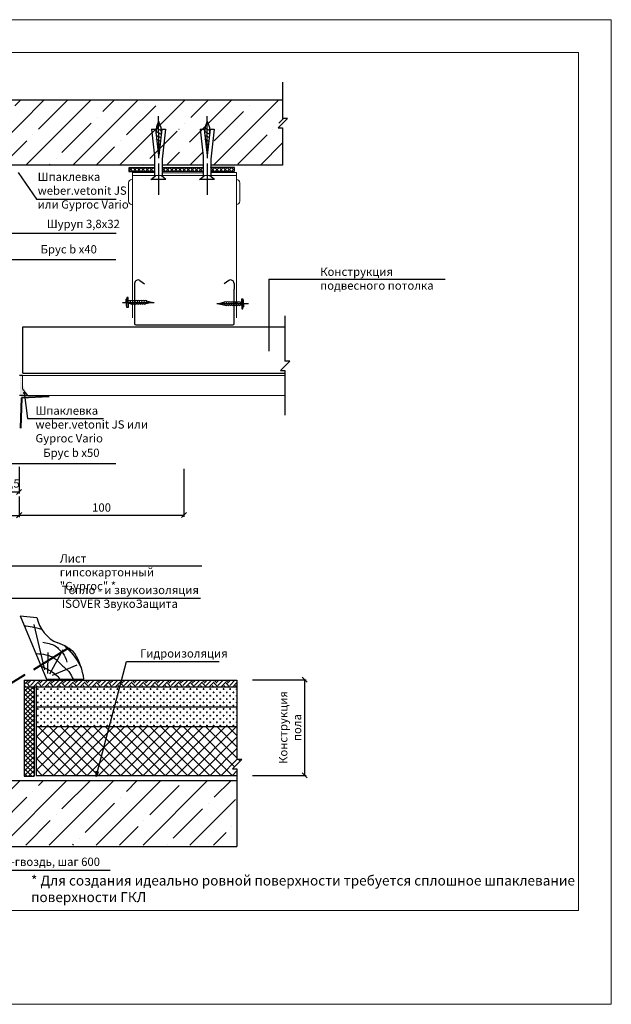
# Model space of a CAD drawing. Units: millimetres. Extents: x -621 to 47290, y -8053 to 7151.
# Drawn here: x 14581 to 14759, y -7731 to -7434 of the extents above; entities that cross this region are included whole.
import ezdxf

# ---------------------------------------------------------------- set-up
doc = ezdxf.new("R2010")
doc.units = ezdxf.units.MM
doc.header["$PDMODE"] = 2
doc.linetypes.add('ACAD_ISO02W100', pattern=[15, 12, -3])
doc.linetypes.add('CENTER2', pattern=[28.575, 19.05, -3.175, 3.175, -3.175])
for name, color, linetype, lineweight in [('1', 7, 'Continuous', 30), ('2', 2, 'Continuous', 40), ('3', 6, 'Continuous', 20), ('Надписи', 180, 'Continuous', 13), ('Размеры', 200, 'Continuous', 13), ('Штампы', 7, 'Continuous', 15), ('Штриховка', 161, 'Continuous', 9)]:
    doc.layers.add(name, color=color, linetype=linetype, lineweight=lineweight)
doc.layers.add('8 текст', color=7, linetype='Continuous')
doc.styles.get("Standard").update_dxf_attribs({"font": 'times.ttf'})
doc.dimstyles.new('ISO-25', dxfattribs={"dimtxt": 2.5, "dimasz": 1.5, "dimexe": 0.5, "dimexo": 0.5, "dimgap": 1, "dimtad": 1, "dimlfac": 100, "dimtxsty": 'Standard', "dimblk": 'OBLIQUE', "dimblk1": 'OBLIQUE', "dimblk2": 'OPEN', "dimcen": 1.5, "dimadec": 0, "dimazin": 0, "dimtfac": 1, "dimtmove": 1, "dimatfit": 3, "dimldrblk": 'OPEN30', "dimfxl": 1, "dimarcsym": 0})
pattern_1 = [(45, (12205.259, -7691.216), (-7.071068, 7.071068), []), (45, (12212.33, -7691.216), (-7.071068, 7.071068), [12.5, -2.5, 0, -2.5])]

# ---------------------------------------------------------------- blocks, each defined once
blk = doc.blocks.new('_Oblique')
at = {"color": 0, "linetype": 'ByBlock', "lineweight": -2}
blk.add_line((-0.5, -0.5), (0.5, 0.5), dxfattribs=at)
blk = doc.blocks.new('*D1292')
at = {"color": 0, "lineweight": -2, "ltscale": 0.5, "transparency": 16777216}
for p, q in [((14630.34, -7569.18), (14630.34, -7583.62)), ((14580.65, -7583.12), (14630.34, -7583.12))]:
    blk.add_line(p, q, dxfattribs=at)
at = {"layer": 'Defpoints', "color": 0, "ltscale": 0.5, "transparency": 16777216}
for p in [(14630.34, -7568.68), (14580.65, -7583.12), (14630.34, -7583.12)]:
    blk.add_point(p, dxfattribs=at)
at = {"color": 0, "lineweight": -2, "ltscale": 0.5, "transparency": 16777216, "xscale": 1.5, "yscale": 1.5, "zscale": 1.5, "rotation": 180}
blk.add_blockref('_Oblique', (14580.65, -7583.12), dxfattribs=at)
at = {"color": 0, "lineweight": -2, "ltscale": 0.5, "transparency": 16777216, "xscale": 1.5, "yscale": 1.5, "zscale": 1.5}
blk.add_blockref('_Oblique', (14630.34, -7583.12), dxfattribs=at)
at = {"color": 0, "ltscale": 0.5, "transparency": 16777216, "insert": (14605.49, -7580.85), "char_height": 2.5, "attachment_point": 5}
blk.add_mtext('{\\fTimes New Roman|b0|i0|c204|p18;100}', dxfattribs=at)
blk = doc.blocks.new('_Open')
at = {"color": 0, "linetype": 'ByBlock', "lineweight": -2}
for p, q in [((-1, 0.17), (0, 0)), ((-1, -0.17), (0, 0)), ((0, 0), (-1, 0))]:
    blk.add_line(p, q, dxfattribs=at)
blk = doc.blocks.new('_Open30')
at = {"layer": 'Размеры', "color": 0, "lineweight": -2}
for p, q in [((-1, 0.27), (0, 0)), ((0, 0), (-1, -0.27)), ((0, 0), (-1, 0))]:
    blk.add_line(p, q, dxfattribs=at)
blk = doc.blocks.new('*D1347')
at = {"layer": '8 текст', "color": 0, "lineweight": -2, "ltscale": 0.5, "transparency": 16777216}
for p, q in [((14574.39, -7568.2), (14574.39, -7576.64)), ((14580.59, -7568.54), (14580.59, -7576.64)), ((14574.39, -7576.14), (14580.59, -7576.14))]:
    blk.add_line(p, q, dxfattribs=at)
at = {"layer": 'Defpoints', "color": 0, "ltscale": 0.5, "transparency": 16777216}
for p in [(14574.39, -7567.7), (14580.59, -7568.04), (14580.59, -7576.14)]:
    blk.add_point(p, dxfattribs=at)
at = {"layer": '8 текст', "color": 0, "lineweight": -2, "ltscale": 0.5, "transparency": 16777216, "xscale": 1.5, "yscale": 1.5, "zscale": 1.5, "rotation": 180}
blk.add_blockref('_Oblique', (14574.39, -7576.14), dxfattribs=at)
at = {"layer": '8 текст', "color": 0, "lineweight": -2, "ltscale": 0.5, "transparency": 16777216, "xscale": 1.5, "yscale": 1.5, "zscale": 1.5}
blk.add_blockref('_Oblique', (14580.59, -7576.14), dxfattribs=at)
at = {"layer": '8 текст', "color": 0, "ltscale": 0.5, "transparency": 16777216, "insert": (14577.49, -7573.58), "char_height": 2.5, "attachment_point": 5}
blk.add_mtext('{\\fTimes New Roman|b0|i0|c204|p18;12,5}', dxfattribs=at)
blk = doc.blocks.new('*D1349')
at = {"layer": '8 текст', "color": 0, "lineweight": -2, "ltscale": 0.5, "transparency": 16777216}
for p, q in [((14542.37, -7577.5), (14542.37, -7583.71)), ((14580.59, -7577.5), (14580.59, -7583.71)), ((14542.37, -7583.21), (14580.59, -7583.21))]:
    blk.add_line(p, q, dxfattribs=at)
at = {"layer": 'Defpoints', "color": 0, "ltscale": 0.5, "transparency": 16777216}
for p in [(14542.37, -7577), (14580.59, -7577), (14580.59, -7583.21)]:
    blk.add_point(p, dxfattribs=at)
at = {"layer": '8 текст', "color": 0, "lineweight": -2, "ltscale": 0.5, "transparency": 16777216, "xscale": 1.5, "yscale": 1.5, "zscale": 1.5, "rotation": 180}
blk.add_blockref('_Oblique', (14542.37, -7583.21), dxfattribs=at)
at = {"layer": '8 текст', "color": 0, "lineweight": -2, "ltscale": 0.5, "transparency": 16777216, "xscale": 1.5, "yscale": 1.5, "zscale": 1.5}
blk.add_blockref('_Oblique', (14580.59, -7583.21), dxfattribs=at)
at = {"layer": '8 текст', "color": 0, "ltscale": 0.5, "transparency": 16777216, "insert": (14561.48, -7580.96), "char_height": 2.5, "attachment_point": 5}
blk.add_mtext('{\\fTimes New Roman|b0|i0|c204|p18;В}', dxfattribs=at)
blk = doc.blocks.new('*D1350')
at = {"layer": '8 текст', "color": 0, "lineweight": -2, "transparency": 16777216}
for p, q in [((14650.97, -7632.81), (14667.21, -7632.81)), ((14666.71, -7632.81), (14666.71, -7661.63)), ((14650.97, -7661.63), (14667.21, -7661.63))]:
    blk.add_line(p, q, dxfattribs=at)
at = {"layer": 'Defpoints', "color": 0, "transparency": 16777216}
for p in [(14650.47, -7632.81), (14650.47, -7661.63), (14666.71, -7661.63)]:
    blk.add_point(p, dxfattribs=at)
at = {"layer": '8 текст', "color": 0, "lineweight": -2, "transparency": 16777216, "xscale": 1.5, "yscale": 1.5, "zscale": 1.5}
for p, rotation in [((14666.71, -7632.81), 90), ((14666.71, -7661.63), 270)]:
    blk.add_blockref('_Oblique', p, dxfattribs=dict(at, rotation=rotation))
at = {"layer": '8 текст', "color": 0, "transparency": 16777216, "insert": (14662.35, -7647.22), "char_height": 2.5, "attachment_point": 5, "rotation": 90}
blk.add_mtext('{\\fTimes New Roman|b0|i0|c204|p18;Конструкция\\Pпола}', dxfattribs=at)
blk = doc.blocks.new('Рамка2(пр)')
at = {"color": 0}
for p, q in [((12718.34, -7087.57), (13136.97, -7087.57)), ((13136.97, -7087.57), (13136.97, -7384.57)), ((13136.97, -7384.57), (12718.34, -7384.57))]:
    blk.add_line(p, q, dxfattribs=at)
at = {"layer": 'Штампы', "color": 0}
for p, q in [((12728.24, -7097.47), (13127.07, -7097.47)), ((13127.07, -7097.47), (13127.07, -7356.28)), ((13127.07, -7356.28), (12728.24, -7356.28))]:
    blk.add_line(p, q, dxfattribs=at)

msp = doc.modelspace()

# ---------------------------------------------------------------- hatches: boundary and pattern name
h = msp.add_hatch()
h.set_pattern_fill('ANSI35', color=0, scale=40, style=0)
h.set_pattern_definition(pattern_1)
h.paths.add_polyline_path([(14559.80856, -7468.06808), (14559.77436, -7467.41056, -0.768211872), (14559.72095, -7466.38355), (14559.94275, -7465.46737, -0.326619073), (14560.22742, -7464.22412), (14560.42294, -7464.22412), (14560.47237, -7466.258), (14560.69355, -7466.37659), (14560.72346, -7465.97878), (14561.30885, -7464.32064), (14561.30885, -7457.95898), (14559.30656, -7457.95898), (14559.30656, -7460.341), (14555.59352, -7454.64282), (14555.59352, -7457.35602), (14469.25543, -7457.35602), (14469.26784, -7463.6861), (14467.80818, -7463.68896), (14470.61563, -7466.4878), (14469.27333, -7466.49043), (14469.29541, -7477.75069), (14491.58909, -7477.70698), (14491.58909, -7474.81767), (14490.65566, -7466.74844), (14491.86404, -7466.74844), (14491.87056, -7466.80484), (14491.93344, -7467.34846), (14492.07234, -7467.42293), (14492.18095, -7465.97878), (14492.77328, -7464.30098), (14493.45543, -7466.23983), (14493.5281, -7468.20347), (14493.57721, -7468.2298), (14493.74691, -7466.76279), (14494.89908, -7466.76279), (14493.86266, -7475.72238), (14493.86266, -7477.70252), (14560.1316, -7477.57261), (14560.1316, -7475.80931, -0.707025137), (14560.15899, -7474.80623), (14560.12479, -7474.14871, -0.768211872), (14560.07138, -7473.1217), (14560.03719, -7472.46417, -0.768211872), (14559.98377, -7471.43716), (14559.94958, -7470.77963, -0.768211872), (14559.89617, -7469.75262), (14559.86197, -7469.0951, -0.768211872)])
h.paths.add_polyline_path([(14628.21694, -7466.74844), (14629.42532, -7466.74844), (14629.49473, -7467.34846), (14629.63363, -7467.42293), (14629.74223, -7465.97878), (14630.33456, -7464.30098), (14631.01671, -7466.23983), (14631.08938, -7468.20347), (14631.13849, -7468.2298), (14631.30819, -7466.76279), (14632.46036, -7466.76279), (14631.42394, -7475.72238), (14631.42394, -7477.56966), (14660.05613, -7477.56966), (14660.05613, -7466.29747), (14658.71384, -7466.29747), (14661.51579, -7463.49313), (14660.05613, -7463.49313), (14660.05613, -7457.95898), (14561.30885, -7457.95898), (14561.30885, -7464.28126), (14561.99794, -7466.23983), (14562.02951, -7467.0929), (14562.12478, -7467.14397), (14562.19601, -7464.22412), (14562.38882, -7464.22412, -0.324390352), (14562.6769, -7465.45936), (14562.9004, -7466.38418, -0.768211872), (14562.84658, -7467.41117), (14562.81212, -7468.06869, -0.768211872), (14562.7583, -7469.09568), (14562.72384, -7469.75319, -0.768211872), (14562.67001, -7470.78018), (14562.63556, -7471.43769, -0.768211872), (14562.58173, -7472.46468), (14562.54727, -7473.12219, -0.768211872), (14562.49345, -7474.14918), (14562.45899, -7474.80669, -0.768211872), (14562.40517, -7475.83369), (14562.40517, -7477.56966), (14629.15037, -7477.56966), (14629.15037, -7474.81767)])
at = {"ltscale": 0.5}
h = msp.add_hatch(dxfattribs=at)
h.set_pattern_fill('ANSI37', color=0, scale=7, style=0)
h.set_pattern_definition([(45, (12261.9428, -7707.85815), (-0.61871843, 0.61871843), []), (135, (12261.9428, -7707.85815), (-0.61871843, -0.61871843), [])])
h.paths.add_polyline_path([(14621.46676, -7479.48824), (14621.46676, -7478.37018), (14613.71764, -7478.38537), (14613.71983, -7479.50343)])
h.paths.add_polyline_path([(14636.12345, -7479.45951), (14636.12345, -7478.34145), (14623.74034, -7478.36572), (14623.74034, -7479.48378)])
h.paths.add_polyline_path([(14645.55069, -7479.43134), (14645.5485, -7478.31328), (14638.39703, -7478.3273), (14638.39703, -7479.44536)])
h = msp.add_hatch(dxfattribs=at)
h.set_pattern_fill('DOTS', color=0, scale=5, style=0)
h.set_pattern_definition([(0, (12183.64422, -7707.83798), (0.15625, 0.3125), [0, -0.3125])])
h.paths.add_polyline_path([(14580.90926, -7547.03991), (14583.07941, -7547.03991), (14581.4356, -7543.0714), (14581.4356, -7541.03991), (14580.90926, -7541.03991)])
h = msp.add_hatch()
h.set_pattern_fill('EARTH', color=0, scale=10, angle=45, style=0)
h.set_pattern_definition([(45, (12205.2587, -7702.3604), (2e-16, 3.535534), [2.5, -2.5]), (45, (12204.5958, -7701.6974), (2e-16, 3.535534), [2.5, -2.5]), (45, (12203.933, -7701.0345), (2e-16, 3.535534), [2.5, -2.5]), (135, (12203.933, -7700.5926), (-3.535534, 4e-16), [2.5, -2.5]), (135, (12204.5958, -7699.9297), (-3.535534, 4e-16), [2.5, -2.5]), (135, (12205.2587, -7699.2668), (-3.535534, 4e-16), [2.5, -2.5])])
h.paths.add_polyline_path([(14646.31279, -7634.91906), (14646.31279, -7632.91906), (14582.15174, -7632.91906), (14582.15174, -7634.91906)])
h = msp.add_hatch(dxfattribs=at)
h.set_pattern_fill('ANSI37', color=0, scale=8, angle=270, style=0)
h.set_pattern_definition([(315, (12205.2587, -7702.3604), (0.7071068, 0.7071068), []), (45, (12205.2587, -7702.3604), (-0.7071068, 0.7071068), [])])
h.paths.add_polyline_path([(14582.15174, -7661.84838), (14585.15174, -7661.84838), (14585.15174, -7634.91906), (14582.15174, -7634.91906)])
h = msp.add_hatch()
h.set_pattern_fill('ANSI37', color=0, scale=0.75, style=0)
h.set_pattern_definition([(45, (12162.968, -7799.764), (-1.683798, 1.683798), []), (135, (12162.968, -7799.764), (-1.683798, -1.683798), [])])
h.paths.add_polyline_path([(14585.74474, -7646.91906), (14585.74474, -7661.64488), (14646.31279, -7661.64488), (14646.31279, -7659.69718), (14644.97049, -7659.69718), (14647.77244, -7656.89284), (14646.31279, -7656.89284), (14646.31279, -7646.91906)])
h = msp.add_hatch()
h.set_pattern_fill('ANSI35', color=0, scale=40, style=0)
h.set_pattern_definition(pattern_1)
h.paths.add_polyline_path([(14544.78981, -7663.08432), (14476.47762, -7663.08432), (14476.47762, -7682.64657), (14544.78981, -7682.64657)])
h.paths.add_polyline_path([(14552.42044, -7663.16301), (14544.78981, -7663.16301), (14544.78981, -7682.64657), (14552.42044, -7682.64657)])
h.paths.add_polyline_path([(14559.94275, -7675.40407), (14559.72095, -7674.48789, -0.768211872), (14559.77436, -7673.46088), (14559.80856, -7672.80335, -0.768211872), (14559.86197, -7671.77634), (14559.89617, -7671.11882, -0.768211872), (14559.94958, -7670.0918), (14559.98377, -7669.43428, -0.768211872), (14560.03719, -7668.40727), (14560.07138, -7667.74974, -0.768211872), (14560.12479, -7666.72273), (14560.15899, -7666.0652, -0.707025137), (14560.1316, -7665.06213), (14560.1316, -7663.16301), (14552.42044, -7663.16301), (14552.42044, -7682.64657), (14557.92765, -7682.64657), (14559.30656, -7680.53043), (14559.30656, -7682.64657), (14561.30885, -7682.64657), (14561.30885, -7676.55079), (14560.72346, -7674.89266), (14560.69355, -7674.49485), (14560.47237, -7674.61344), (14560.42294, -7676.64732), (14560.22742, -7676.64732, -0.326619073)])
h.paths.add_polyline_path([(14645.89638, -7663.16301), (14562.40517, -7663.16301), (14562.40517, -7665.03775, -0.768211872), (14562.45899, -7666.06474), (14562.49345, -7666.72225, -0.768211872), (14562.54727, -7667.74925), (14562.58173, -7668.40676, -0.768211872), (14562.63556, -7669.43375), (14562.67001, -7670.09126, -0.768211872), (14562.72384, -7671.11825), (14562.7583, -7671.77576, -0.768211872), (14562.81212, -7672.80275), (14562.84658, -7673.46026, -0.768211872), (14562.9004, -7674.48725), (14562.6769, -7675.41208, -0.324390352), (14562.38882, -7676.64732), (14562.19601, -7676.64732), (14562.12478, -7673.72746), (14562.02951, -7673.77854), (14561.99794, -7674.63161), (14561.30885, -7676.59018), (14561.30885, -7682.64657), (14645.89638, -7682.64657)])
at = {"layer": 'Штриховка', "ltscale": 0.5}
h = msp.add_hatch(dxfattribs=at)
h.set_pattern_fill('CROSS', color=0, scale=4, angle=-90, style=0)
h.set_pattern_definition([(270, (12205.2587, -7702.3604), (1, -1), [0.5, -1.5]), (0, (12205.0087, -7702.6104), (1, 1), [0.5, -1.5])])
h.paths.add_polyline_path([(14585.74474, -7634.91906), (14585.74474, -7640.91906), (14646.31279, -7640.91906), (14646.31279, -7634.91906)])
h.paths.add_polyline_path([(14646.31279, -7640.91906), (14585.74474, -7640.91906), (14585.74474, -7646.91906), (14646.31279, -7646.91906)])

# ---------------------------------------------------------------- linework, layer by layer
at = {"color": 0, "ltscale": 0.5}
for p, q in [((14660.05613, -7452.5069), (14660.05613, -7463.49313)), ((14660.05613, -7457.95898), (14559.30656, -7457.95898)), ((14661.51579, -7463.49313), (14658.71384, -7466.29747)), ((14661.51579, -7463.49313), (14660.05613, -7463.49313)), ((14621.83161, -7466.27091), (14623.45994, -7467.14397)), ((14622.05863, -7465.97878), (14621.89869, -7468.10548)), ((14622.64402, -7464.32064), (14622.05863, -7465.97878)), ((14622.64402, -7464.28126), (14623.33311, -7466.23983)), ((14623.33311, -7466.23983), (14623.41842, -7468.54507)), ((14636.4883, -7466.27091), (14638.11663, -7467.14397)), ((14636.71532, -7465.97878), (14636.55538, -7468.10548)), ((14637.30071, -7464.32064), (14636.71532, -7465.97878)), ((14637.30071, -7464.28126), (14637.9898, -7466.23983)), ((14637.9898, -7466.23983), (14638.07511, -7468.54507)), ((14658.71384, -7466.29747), (14660.05613, -7466.29747)), ((14660.05613, -7466.29747), (14660.05613, -7477.56966)), ((14620.53333, -7466.74844), (14621.46676, -7474.81767)), ((14620.53333, -7466.74844), (14621.74171, -7466.74844)), ((14621.74171, -7466.74844), (14622.66123, -7474.69746)), ((14621.74171, -7466.74844), (14621.74823, -7466.80484)), ((14621.79918, -7467.34206), (14623.43373, -7468.21845)), ((14621.86162, -7468.48377), (14623.33417, -7469.27331)), ((14623.62624, -7466.74844), (14622.70672, -7474.69746)), ((14623.63944, -7466.76279), (14624.77676, -7466.76279)), ((14624.77676, -7466.76279), (14623.74034, -7475.72238)), ((14635.19003, -7466.74844), (14636.12345, -7474.81767)), ((14635.19003, -7466.74844), (14636.3984, -7466.74844)), ((14636.3984, -7466.74844), (14637.31792, -7474.69746)), ((14636.3984, -7466.74844), (14636.40493, -7466.80484)), ((14636.45587, -7467.34206), (14638.09042, -7468.21845)), ((14636.51831, -7468.48377), (14637.99087, -7469.27331)), ((14638.28294, -7466.74844), (14637.36341, -7474.69746)), ((14638.29613, -7466.76279), (14639.43345, -7466.76279)), ((14639.43345, -7466.76279), (14638.39703, -7475.72238)), ((14621.88959, -7469.63483), (14623.21043, -7470.34303)), ((14622.22215, -7470.90168), (14623.09187, -7471.36799)), ((14622.35882, -7472.08319), (14622.97115, -7472.41151)), ((14636.54628, -7469.63483), (14637.86712, -7470.34303)), ((14636.87884, -7470.90168), (14637.74856, -7471.36799)), ((14637.01551, -7472.08319), (14637.62785, -7472.41151)), ((14621.46676, -7474.81767), (14621.46676, -7480.81284)), ((14622.48635, -7473.18562), (14622.85852, -7473.38517)), ((14636.12345, -7474.81767), (14636.12345, -7480.81284)), ((14637.14304, -7473.18562), (14637.51522, -7473.38517)), ((14621.46676, -7477.56966), (14562.40517, -7477.56966)), ((14623.74034, -7475.72238), (14623.74034, -7480.80918)), ((14636.12345, -7477.56966), (14623.74034, -7477.56966)), ((14638.39703, -7475.72238), (14638.39703, -7480.80918)), ((14660.05613, -7477.56966), (14638.39703, -7477.56966)), ((14620.3598, -7481.92577), (14621.75036, -7480.81238)), ((14624.90589, -7481.92577), (14623.51179, -7480.80955)), ((14635.01649, -7481.92577), (14636.40705, -7480.81238)), ((14639.56258, -7481.92577), (14638.16849, -7480.80955)), ((14624.90589, -7481.92577), (14620.3598, -7481.92577)), ((14639.56258, -7481.92577), (14635.01649, -7481.92577)), ((14585.88722, -7487.83925), (14609.87858, -7487.83925)), ((14568.86319, -7498.03958), (14609.85182, -7498.03958)), ((14570.80676, -7506.03285), (14609.81284, -7506.03285)), ((14655.94027, -7511.92937), (14655.94027, -7533.67746)), ((14655.94027, -7511.92937), (14709.07512, -7511.92937)), ((14612.93667, -7518.00924), (14613.13517, -7517.8165)), ((14612.93667, -7518.97705), (14612.93667, -7518.00924)), ((14612.93667, -7518.97705), (14612.93667, -7519.94486)), ((14612.93667, -7519.94486), (14613.13517, -7520.13759)), ((14614.33453, -7518.51433), (14613.48545, -7518.51433)), ((14614.12687, -7519.30058), (14613.48545, -7519.30058)), ((14614.11492, -7519.34582), (14614.33453, -7518.51433)), ((14614.80087, -7519.34582), (14615.02048, -7518.51433)), ((14615.48087, -7519.34582), (14615.70048, -7518.51433)), ((14616.16087, -7519.34582), (14616.38048, -7518.51433)), ((14616.84087, -7519.34582), (14617.06048, -7518.51433)), ((14617.52087, -7519.34582), (14617.74048, -7518.51433)), ((14618.20087, -7519.34582), (14618.42048, -7518.51433)), ((14620.75317, -7518.9924), (14618.85981, -7519.36356)), ((14618.88087, -7519.34582), (14619.10048, -7518.51433)), ((14619.02482, -7518.50215), (14620.75317, -7518.9924)), ((14642.5552, -7518.89543), (14640.82685, -7519.38568)), ((14640.82685, -7519.38568), (14642.72021, -7519.75684)), ((14642.69915, -7519.7391), (14642.47954, -7518.90761)), ((14643.37915, -7519.7391), (14643.15954, -7518.90761)), ((14644.05915, -7519.7391), (14643.83954, -7518.90761)), ((14644.73915, -7519.7391), (14644.51954, -7518.90761)), ((14645.41915, -7519.7391), (14645.19954, -7518.90761)), ((14646.09915, -7519.7391), (14645.87954, -7518.90761)), ((14646.77915, -7519.7391), (14646.55954, -7518.90761)), ((14647.4651, -7519.7391), (14647.24549, -7518.90761)), ((14647.24549, -7518.90761), (14647.74429, -7518.90761)), ((14647.45363, -7519.69386), (14647.74429, -7519.69386)), ((14648.29307, -7518.40251), (14648.09457, -7518.20978)), ((14648.29307, -7519.37033), (14648.29307, -7518.40251)), ((14648.29307, -7519.37033), (14648.29307, -7520.33814)), ((14648.29307, -7520.33814), (14648.09457, -7520.53087)), ((14660.78042, -7523.00987), (14660.78042, -7536.682)), ((14581.78338, -7526.33888), (14660.78042, -7526.33888)), ((14581.78338, -7540.33888), (14581.78338, -7526.33888)), ((14662.24008, -7536.682), (14659.43813, -7539.48634)), ((14662.24008, -7536.682), (14660.78042, -7536.682)), ((14581.78338, -7540.33888), (14660.78042, -7540.33888)), ((14659.43813, -7539.48634), (14660.78042, -7539.48634)), ((14660.78042, -7539.48634), (14660.78042, -7553.00987)), ((14581.63569, -7541.03991), (14580.69161, -7541.03991)), ((14582.18325, -7545.19913), (14582.18325, -7545.19913)), ((14583.2795, -7547.03991), (14580.69161, -7547.03991)), ((14583.12976, -7553.97341), (14606.06472, -7553.97341)), ((14570.77094, -7567.52287), (14609.75666, -7567.52287)), ((14578.01199, -7598.40111), (14635.67069, -7598.40111)), ((14566.57762, -7608.146), (14635.33918, -7608.146)), ((14582.15174, -7632.91906), (14646.31279, -7632.91906)), ((14582.15174, -7632.91906), (14582.15174, -7661.84838)), ((14582.15174, -7634.91906), (14646.31279, -7634.91906)), ((14585.15174, -7634.91906), (14585.15174, -7661.84838)), ((14646.31279, -7632.91906), (14646.31279, -7656.89284)), ((14585.74474, -7640.91906), (14646.31279, -7640.91906)), ((14585.74474, -7646.91906), (14646.31279, -7646.91906)), ((14647.77244, -7656.89284), (14644.97049, -7659.69718)), ((14647.77244, -7656.89284), (14646.31279, -7656.89284)), ((14582.15174, -7661.84838), (14585.15174, -7661.84838)), ((14644.97049, -7659.69718), (14646.31279, -7659.69718)), ((14646.31279, -7659.69718), (14646.31279, -7683.11961)), ((14477.67728, -7663.16301), (14646.31279, -7663.16301)), ((14559.30656, -7683.11961), (14646.31279, -7683.11961)), ((14608.0627, -7690.30316), (14561.30885, -7690.30316))]:
    msp.add_line(p, q, dxfattribs=at)
at = {"color": 0, "linetype": 'CENTER2', "ltscale": 0.5}
for p, q in [((14622.74736, -7486.56601), (14622.70066, -7462.74202)), ((14637.40406, -7486.56601), (14637.35735, -7462.74202)), ((14611.83228, -7518.97705), (14622.01823, -7518.97705)), ((14649.74774, -7519.37033), (14639.56179, -7519.37033))]:
    msp.add_line(p, q, dxfattribs=at)
at = {"color": 0}
for p, q in [((14580.28884, -7479.81228), (14585.88722, -7487.83925)), ((14582.13185, -7546.12154), (14583.12976, -7553.97341)), ((14585.74474, -7634.91906), (14585.74474, -7661.64488)), ((14585.74474, -7661.64488), (14646.31279, -7661.64488))]:
    msp.add_line(p, q, dxfattribs=at)
at = {"color": 0, "linetype": 'Continuous'}
for p, q in [((14580.9551, -7613.49296), (14586.00476, -7614.02078)), ((14580.96551, -7613.48921), (14588.89305, -7632.58684)), ((14588.34659, -7629.80318), (14585.1817, -7616.17288)), ((14589.92104, -7631.06002), (14593.90439, -7623.64491)), ((14589.32913, -7630.9258), (14589.35774, -7624.53875)), ((14590.7093, -7631.45822), (14598.16272, -7628.33425)), ((14588.89305, -7632.58684), (14600.17012, -7632.63736))]:
    msp.add_line(p, q, dxfattribs=at)
at = {"color": 0, "ltscale": 0.5}
for points in [[(14621.46676, -7478.37018), (14613.71764, -7478.38537), (14613.71983, -7479.50343), (14621.46676, -7479.48824)], [(14636.12345, -7478.34145), (14623.74034, -7478.36572)], [(14638.39703, -7479.44536), (14645.55069, -7479.43134), (14645.5485, -7478.31328), (14638.39703, -7478.3273)], [(14623.74034, -7479.48378), (14636.12345, -7479.45951)], [(14613.48545, -7518.97705), (14613.48545, -7517.46652), (14613.13517, -7517.46652), (14613.13517, -7518.97705)], [(14613.48545, -7518.97705), (14613.48545, -7520.48758), (14613.13517, -7520.48758), (14613.13517, -7518.97705)], [(14647.74429, -7519.37033), (14647.74429, -7517.8598), (14648.09457, -7517.8598), (14648.09457, -7519.37033)], [(14647.74429, -7519.37033), (14647.74429, -7520.88085), (14648.09457, -7520.88085), (14648.09457, -7519.37033)]]:
    msp.add_lwpolyline(points, dxfattribs=at)
at = {"color": 0, "ltscale": 0.5, "const_width": 0.4}
msp.add_lwpolyline([(14582.20984, -7546.07389, -1), (14582.21062, -7546.47389, -1)], format="xyb", close=True, dxfattribs=at)
at = {"color": 0, "ltscale": 0.5}
for centre, radius, start, end in [((14614.48534, -7518.99955), 0.46847, 219.9836365, 312.3403974), ((14614.66344, -7518.93418), 0.55114, 49.6221303, 127.3265884), ((14615.16534, -7518.99955), 0.46847, 219.9836365, 312.3403974), ((14615.34344, -7518.93418), 0.55114, 49.6221303, 127.3265884), ((14615.84534, -7518.99955), 0.46847, 219.9836365, 312.3403974), ((14616.02344, -7518.93418), 0.55114, 49.6221303, 127.3265884), ((14616.52534, -7518.99955), 0.46847, 219.9836365, 312.3403974), ((14616.70344, -7518.93418), 0.55114, 49.6221303, 127.3265884), ((14617.20534, -7518.99955), 0.46847, 219.9836365, 312.3403974), ((14617.38344, -7518.93418), 0.55114, 49.6221303, 127.3265884), ((14617.88534, -7518.99955), 0.46847, 219.9836365, 312.3403974), ((14618.06344, -7518.93418), 0.55114, 49.6221303, 127.3265884), ((14618.56534, -7518.99955), 0.46847, 219.9836365, 312.3403974), ((14618.74344, -7518.93418), 0.55114, 49.6221303, 127.3265884), ((14642.83658, -7519.32746), 0.55114, 52.6734116, 130.3778697), ((14643.01468, -7519.39283), 0.46847, 227.6596026, 320.0163635), ((14643.51658, -7519.32746), 0.55114, 52.6734116, 130.3778697), ((14643.69468, -7519.39283), 0.46847, 227.6596026, 320.0163635), ((14644.19658, -7519.32746), 0.55114, 52.6734116, 130.3778697), ((14644.37468, -7519.39283), 0.46847, 227.6596026, 320.0163635), ((14644.87658, -7519.32746), 0.55114, 52.6734116, 130.3778697), ((14645.05468, -7519.39283), 0.46847, 227.6596026, 320.0163635), ((14645.55658, -7519.32746), 0.55114, 52.6734116, 130.3778697), ((14645.73468, -7519.39283), 0.46847, 227.6596026, 320.0163635), ((14646.23658, -7519.32746), 0.55114, 52.6734116, 130.3778697), ((14646.41468, -7519.39283), 0.46847, 227.6596026, 320.0163635), ((14646.91658, -7519.32746), 0.55114, 52.6734116, 130.3778697), ((14647.09468, -7519.39283), 0.46847, 227.6596026, 320.0163635)]:
    msp.add_arc(centre, radius, start, end, dxfattribs=at)
at = {"color": 0, "linetype": 'Continuous'}
for centre, radius, start, end in [((14596.41868, -7611.92932), 10.62186, 191.3558058, 246.9256915), ((14588.56833, -7633.6001), 12.45696, 44.6189411, 72.7818835), ((14578.57987, -7635.84679), 21.82749, 8.4552056, 30.2505803)]:
    msp.add_arc(centre, radius, start, end, dxfattribs=at)
msp.add_open_spline([(14582.22436, -7616.52181), (14583.52031, -7616.5898), (14585.55977, -7616.98295), (14587.41337, -7617.56211)], degree=3, dxfattribs=at)
for points, knots in [([(14587.78023, -7621.49291), (14588.85556, -7621.60052), (14591.64132, -7622.29844), (14592.57182, -7623.66779), (14594.33277, -7624.94686), (14594.71895, -7626.47859), (14594.969, -7627.47043)], [1.897052819, 1.897052819, 1.897052819, 1.897052819, 4.488215815, 6.032618898, 7.645184885, 10.607655028, 10.607655028, 10.607655028, 10.607655028]), ([(14594.55899, -7622.67821), (14594.73894, -7622.84642), (14596.70131, -7624.71835), (14598.14014, -7626.94569), (14599.32378, -7629.05492)], [7.351649107, 7.351649107, 7.351649107, 7.351649107, 7.709520684, 11.287335322, 11.287335322, 11.287335322, 11.287335322])]:
    msp.add_open_spline(points, degree=3, knots=knots, dxfattribs=at)
for points, start_tangent in [([(14585.80116, -7624.8584), (14591.19341, -7626.2639), (14593.4882, -7628.37909), (14595.84822, -7630.62613), (14596.89271, -7632.60416)], (-0.819867944, 0.572552666)), ([(14587.49517, -7628.81269), (14591.63214, -7631.19924), (14592.8771, -7632.52039)], (-0.818197867, 0.574936736))]:
    msp.add_spline(points, degree=3, dxfattribs=dict(at, start_tangent=start_tangent))
at = {"layer": '1', "color": 0, "ltscale": 0.5}
for p, q in [((14615.45828, -7513.23026), (14615.45828, -7514.97615)), ((14617.00753, -7512.37393), (14618.44987, -7513.38387)), ((14643.89221, -7512.37393), (14642.44987, -7513.38387)), ((14645.44146, -7513.23026), (14645.44146, -7514.97615)), ((14615.45828, -7514.97615), (14615.44987, -7525.31774)), ((14645.44987, -7525.31774), (14645.44146, -7514.97615)), ((14615.84987, -7525.71774), (14619.69082, -7525.71774)), ((14619.69082, -7525.71774), (14645.04987, -7525.71774))]:
    msp.add_line(p, q, dxfattribs=at)
at = {"layer": '1', "color": 0}
msp.add_line((14594.44813, -7622.65975), (14596.23144, -7624.45751), dxfattribs=at)
at = {"layer": '1', "color": 0, "ltscale": 0.5}
for centre, radius, start, end in [((14616.45806, -7513.20945), 1, 53.3301688, 181.1921895), ((14644.44168, -7513.20945), 1, 358.8078105, 126.6698312), ((14615.84987, -7525.31774), 0.4, 180, 270), ((14645.04987, -7525.31774), 0.4, 270, 0)]:
    msp.add_arc(centre, radius, start, end, dxfattribs=at)
at = {"layer": '2', "color": 0}
for p, q in [((14581.38512, -7547.77507), (14581.02959, -7556.95128)), ((14589.69535, -7547.37004), (14581.38512, -7547.77507))]:
    msp.add_line(p, q, dxfattribs=at)
at = {"layer": '2', "color": 0, "linetype": 'ACAD_ISO02W100'}
msp.add_line((14595.15724, -7623.50312), (14573.01407, -7637.02064), dxfattribs=at)
at = {"layer": '3', "color": 0, "ltscale": 0.5}
for p, q in [((14614.78181, -7479.81116), (14621.46676, -7479.81116)), ((14614.78181, -7523.67127), (14614.78181, -7479.81116)), ((14614.78181, -7480.6701), (14646.14548, -7480.6701)), ((14636.12345, -7479.93342), (14623.74034, -7479.95769)), ((14638.39703, -7479.81116), (14646.14548, -7479.81116)), ((14646.14548, -7523.67127), (14646.14548, -7479.81116)), ((14613.63206, -7488.43523), (14613.63206, -7482.93523)), ((14647.20335, -7488.43523), (14647.20335, -7482.93523)), ((14581.63569, -7541.03991), (14660.78042, -7541.03991)), ((14581.63569, -7545.0415), (14581.63569, -7541.03991)), ((14581.63569, -7545.0415), (14583.2795, -7547.03991)), ((14583.2795, -7547.03991), (14660.78042, -7547.03991))]:
    msp.add_line(p, q, dxfattribs=at)
for centre, start, end in [((14614.63206, -7482.93523), 90, 180), ((14646.20335, -7482.93523), 0, 93.3178919), ((14614.63206, -7488.43523), 180, 270), ((14646.20335, -7488.43523), 266.6821081, 0)]:
    msp.add_arc(centre, 1, start, end, dxfattribs=at)

# ---------------------------------------------------------------- block references
at = {"layer": 'Надписи', "color": 0, "linetype": 'Continuous'}
msp.add_blockref('Рамка2(пр)', (1622.21845, -346.12722), dxfattribs=at)

# ---------------------------------------------------------------- texts
at = {"layer": '8 текст', "color": 0, "ltscale": 0.5, "attachment_point": 1}
for s, insert, char_height, width in [('{\\fTimes New Roman|b0|i0|c204|p18;Шпаклевка weber.vetonit JS или Gyproc Vario}', (14586.22523, -7479.83747), 2.5, 29.9378157), ('{\\fTimes New Roman|b0|i0|c204|p18;Шуруп \\fTimes New Roman|b0|i0|c0|p18;3,8\\fTimes New Roman|b0|i0|c204|p18;х\\fTimes New Roman|b0|i0|c0|p18;32}', (14588.95131, -7494.05171), 2.5, 28.4487), ('{\\fTimes New Roman|b0|i0|c204|p18;Брус b х40}', (14587.1057, -7501.70283), 2.5, 26.1182), ('{\\fTimes New Roman|b0|i0|c204|p18;Конструкция подвесного потолка}', (14671.41729, -7508.46518), 2.5, 39.6211), ('{\\fTimes New Roman|b0|i0|c204|p18;Шпаклевка weber.vetonit JS или Gyproc Vario}', (14585.55285, -7550.37012), 2.5, 39.6211), ('{\\fTimes New Roman|b0|i0|c204|p18;Брус b х50}', (14587.90593, -7563.08807), 2.5, 26.1182), ('{\\fTimes New Roman|b0|i0|c204|p18;Лист гипсокартонный\\P\\fTimes New Roman|b0|i0|c204|p34;"Gyproc" *}', (14592.88498, -7594.94598), 2.5, 36.2888), ('{\\fTimes New Roman|b0|i0|c204|p18;Тепло - и звукоизоляция \\fTimes New Roman|b1|i0|c204|p18;ISOVER ЗвукоЗащита}', (14593.49907, -7604.45709), 2.5, 41.763), ('{\\fTimes New Roman|b0|i0|c204|p18;Гидроизоляция}', (14617.08692, -7623.60458), 2.5, 41.763), ('{\\fTimes New Roman|b0|i0|c204|p18;Дюбель-гвоздь, шаг 600}', (14565.03371, -7686.44858), 2.5, 46.6221), ('{\\fTimes New Roman|b0|i0|c204|p18;* Для создания идеально ровной поверхности требуется сплошное шпаклевание поверхности ГКЛ }', (14584.22302, -7691.8611), 3, 165.3523161)]:
    msp.add_mtext(s, dxfattribs=dict(at, insert=insert, char_height=char_height, width=width))

# ---------------------------------------------------------------- dimensions: what is measured, and where the dimension line sits
at = {"color": 0, "ltscale": 0.5}
dim = msp.add_linear_dim(base=(14630.33606, -7583.12495), p1=(14580.65129, -7583.12495), p2=(14630.33606, -7568.6836), text='{\\fTimes New Roman|b0|i0|c204|p18;100}', dimstyle='ISO-25', dxfattribs=at)
dim.commit()
dim.dimension.update_dxf_attribs({"geometry": '*D1292', "text_midpoint": (14605.49367, -7580.85332)})
at = {"layer": '8 текст', "color": 0, "ltscale": 0.5}
dim = msp.add_linear_dim(base=(14580.58939, -7576.14148), p1=(14574.3911, -7567.69774), p2=(14580.58939, -7568.04239), text='{\\fTimes New Roman|b0|i0|c204|p18;12,5}', dimstyle='ISO-25', dxfattribs=at)
dim.commit()
dim.dimension.update_dxf_attribs({"geometry": '*D1347', "text_midpoint": (14577.49024, -7576.14148), "dimtype": 160})
dim = msp.add_linear_dim(base=(14580.58939, -7583.20666), p1=(14542.3666, -7577.00309), p2=(14580.58939, -7577.00309), text='{\\fTimes New Roman|b0|i0|c204|p18;В}', dimstyle='ISO-25', dxfattribs=at)
dim.commit()
dim.dimension.update_dxf_attribs({"geometry": '*D1349', "text_midpoint": (14561.47799, -7580.95666)})
at = {"layer": '8 текст', "color": 0}
dim = msp.add_linear_dim(base=(14666.70596, -7661.62895), p1=(14650.46849, -7632.81497), p2=(14650.46849, -7661.62895), angle=90, text='{\\fTimes New Roman|b0|i0|c204|p18;Конструкция\\Pпола}', dimstyle='ISO-25', dxfattribs=at)
dim.commit()
dim.dimension.update_dxf_attribs({"geometry": '*D1350', "text_midpoint": (14666.70596, -7647.22196), "dimtype": 160})

# ---------------------------------------------------------------- leaders
at = {"color": 0}
msp.add_leader([(14603.81766, -7661.9662), (14613.00408, -7627.2775), (14640.9716, -7627.2775)], dimstyle='ISO-25', override={"dimgap": 0.625, "dimtad": 0}, dxfattribs=at)

doc.saveas('drawing.dxf')
